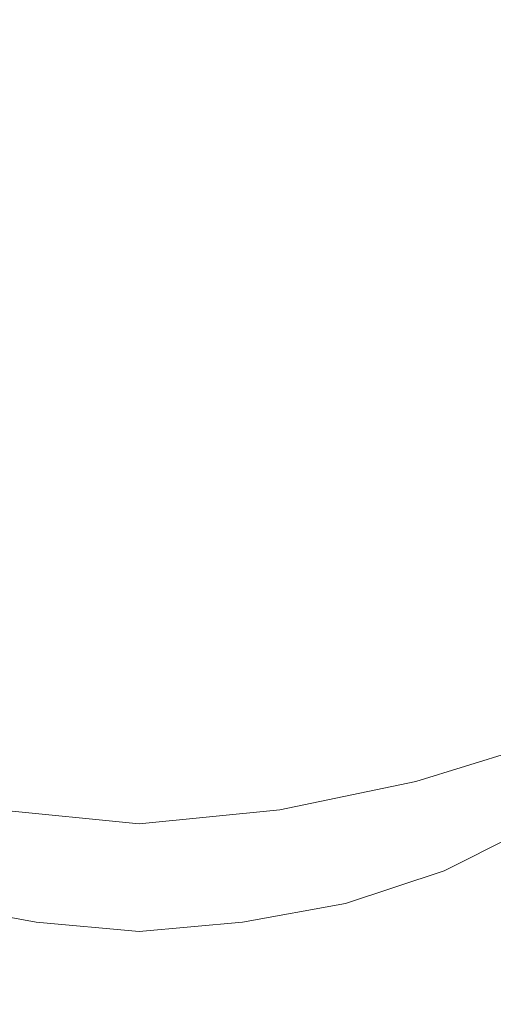
# Model space of a CAD drawing. Extents: x -24 to 24, y -125 to 39.
# Drawn here: x -3 to 8, y -27 to -6 of the extents above; entities that cross this region are included whole.
import ezdxf

# ---------------------------------------------------------------- set-up
doc = ezdxf.new("R2010")
doc.units = 0
doc.header["$LTSCALE"] = 500
doc.header["$MEASUREMENT"] = 0
doc.layers.add('CHROM', color=7, linetype='Continuous')

msp = doc.modelspace()

# ---------------------------------------------------------------- linework, layer by layer
at = {"layer": 'CHROM', "lineweight": 0}
for points, invisible_edges in [([(-5.2, -9.1), (-6, -6), (0, 0), (-2.2, -8.2)], 15), ([(0, -10.5), (-2.2, -8.2), (0, 0), (2.2, -8.2)], 15), ([(5.2, -9.1), (2.2, -8.2), (0, 0), (6, -6)], 15), ([(0, -2.3, 92.3), (-1.2, -3.6, 92.3), (0, -8.4, 92.3), (1.2, -3.6, 92.3)], 15), ([(-3, -3.1, 92.3), (-3.4, -4.9, 92.3), (0, -8.4, 92.3), (-1.2, -3.6, 92.3)], 15), ([(3, -3.1, 92.3), (1.2, -3.6, 92.3), (0, -8.4, 92.3), (3.4, -4.9, 92.3)], 15), ([(0, -6.1, 80.9), (-8.7, -6.1, 80.9), (-8.4, -3.2, 81.7), (0, -3.2, 81.7)], 15), ([(0, -6.1, 80.9), (0, -3.2, 81.7), (8.4, -3.2, 81.7), (8.7, -6.1, 80.9)], 15), ([(-5.2, -5.3, 92.3), (-4.7, -7.1, 92.3), (0, -8.4, 92.3), (-3.4, -4.9, 92.3)], 15), ([(5.2, -5.3, 92.3), (3.4, -4.9, 92.3), (0, -8.4, 92.3), (4.7, -7.1, 92.3)], 15), ([(7.6, -4.9, 92.1), (5.2, -5.3, 92.3), (4.7, -7.1, 92.3), (7.6, -6.3, 92.1)], 15), ([(11.6, -8.4), (9.6, -9.6), (6, -6), (9.1, -5.2)], 15), ([(0, -8.3, 105.1), (0, -5.3, 104.5), (-8.4, -5.3, 104.5), (-8.7, -8.3, 105.1)], 15), ([(0, -8.3, 105.1), (8.7, -8.3, 105.1), (8.4, -5.3, 104.5), (0, -5.3, 104.5)], 15), ([(8.4, -11.6), (5.2, -9.1), (6, -6), (9.6, -9.6)], 15), ([(0, -9.2, 80.4), (-8.7, -9.2, 80.4), (-8.7, -6.1, 80.9), (0, -6.1, 80.9)], 15), ([(0, -9.2, 80.4), (0, -6.1, 80.9), (8.7, -6.1, 80.9), (8.7, -9.2, 80.4)], 15), ([(8.3, -7.5, 92.1), (7.6, -6.3, 92.1), (4.7, -7.1, 92.3), (6, -8.4, 92.3)], 15), ([(-6, -8.4, 92.3), (-4.7, -9.6, 92.3), (0, -8.4, 92.3), (-4.7, -7.1, 92.3)], 15), ([(6, -8.4, 92.3), (4.7, -7.1, 92.3), (0, -8.4, 92.3), (4.7, -9.6, 92.3)], 15), ([(9.2, -8.4, 92), (8.3, -7.5, 92.1), (6, -8.4, 92.3), (8.3, -9.2, 92.1)], 15), ([(0, -12.2, 105.7), (0, -8.3, 105.1), (-8.7, -8.3, 105.1), (-8.7, -12.2, 105.6)], 15), ([(-5.9, -13.1), (-5.2, -9.1), (-2.2, -8.2), (-3.5, -13.1)], 15), ([(-5.2, -11.4, 92.3), (-3.4, -11.8, 92.3), (0, -8.4, 92.3), (-4.7, -9.6, 92.3)], 15), ([(-1.4, -14.3), (-3.5, -13.1), (-2.2, -8.2), (0, -10.5)], 15), ([(-3, -13.6, 92.3), (-1.2, -13.1, 92.3), (0, -8.4, 92.3), (-3.4, -11.8, 92.3)], 15), ([(0, -14.4, 92.3), (1.2, -13.1, 92.3), (0, -8.4, 92.3), (-1.2, -13.1, 92.3)], 15), ([(1.4, -14.3), (0, -10.5), (2.2, -8.2), (3.5, -13.1)], 15), ([(0, -12.2, 105.7), (8.7, -12.2, 105.6), (8.7, -8.3, 105.1), (0, -8.3, 105.1)], 15), ([(3, -13.6, 92.3), (3.4, -11.8, 92.3), (0, -8.4, 92.3), (1.2, -13.1, 92.3)], 15), ([(5.2, -11.4, 92.3), (4.7, -9.6, 92.3), (0, -8.4, 92.3), (3.4, -11.8, 92.3)], 15), ([(5.9, -13.1), (3.5, -13.1), (2.2, -8.2), (5.2, -9.1)], 15), ([(8.3, -9.2, 92.1), (6, -8.4, 92.3), (4.7, -9.6, 92.3), (7.6, -10.4, 92.1)], 15), ([(0, -9.2, 80.4), (0, -12.2, 80.1), (-8.7, -12.2, 80.1), (-8.7, -9.2, 80.4)], 15), ([(0, -9.2, 80.4), (8.7, -9.2, 80.4), (8.7, -12.2, 80.1), (0, -12.2, 80.1)], 15), ([(7.8, -13.6), (5.9, -13.1), (5.2, -9.1), (8.4, -11.6)], 15), ([(7.6, -11.8, 92.1), (7.6, -10.4, 92.1), (4.7, -9.6, 92.3), (5.2, -11.4, 92.3)], 15), ([(0, -15.7), (-1.4, -14.3), (0, -10.5), (1.4, -14.3)], 15), ([(6.8, -13.3, 92.1), (5.2, -11.4, 92.3), (3.4, -11.8, 92.3), (5.6, -14, 92.1)], 15), ([(8, -13, 92), (7.6, -11.8, 92.1), (5.2, -11.4, 92.3), (6.8, -13.3, 92.1)], 15), ([(4.9, -15.2, 92.1), (5.6, -14, 92.1), (3.4, -11.8, 92.3), (3, -13.6, 92.3)], 15), ([(0, -12.2, 105.7), (-8.7, -12.2, 105.6), (-8.7, -17.7, 106.3), (0, -17.7, 106.3)], 15), ([(0, -12.2, 80.1), (0, -15.2, 79.9), (-8.4, -15.2, 79.9), (-8.7, -12.2, 80.1)], 15), ([(0, -12.2, 105.7), (0, -17.7, 106.3), (8.7, -17.7, 106.3), (8.7, -12.2, 105.6)], 15), ([(0, -12.2, 80.1), (8.7, -12.2, 80.1), (8.4, -15.2, 79.9), (0, -15.2, 79.9)], 15), ([(8, -13, 92), (6.8, -13.3, 92.1), (8.5, -14.9, 91.7), (9.4, -13.8, 91.7)], 15), ([(-1.4, -14.3), (-2.2, -17.7), (-4.5, -17), (-3.5, -13.1)], 15), ([(-3.4, -16, 92.1), (-2, -16, 92.1), (-1.2, -13.1, 92.3), (-3, -13.6, 92.3)], 15), ([(-0.8, -16.7, 92.1), (0, -14.4, 92.3), (-1.2, -13.1, 92.3), (-2, -16, 92.1)], 15), ([(0.8, -16.7, 92.1), (2, -16, 92.1), (1.2, -13.1, 92.3), (0, -14.4, 92.3)], 15), ([(3.4, -16, 92.1), (3, -13.6, 92.3), (1.2, -13.1, 92.3), (2, -16, 92.1)], 15), ([(1.4, -14.3), (3.5, -13.1), (4.5, -17), (2.2, -17.7)], 15), ([(5.9, -13.1), (6.9, -16.5), (4.5, -17), (3.5, -13.1)], 15), ([(7.8, -13.6), (9.1, -15.7), (6.9, -16.5), (5.9, -13.1)], 15), ([(6.8, -13.3, 92.1), (5.6, -14, 92.1), (7.4, -15.9, 91.7), (8.5, -14.9, 91.7)], 15), ([(4.6, -16.4, 92), (4.9, -15.2, 92.1), (3, -13.6, 92.3), (3.4, -16, 92.1)], 15), ([(4.9, -15.2, 92.1), (6.5, -16.9, 91.7), (7.4, -15.9, 91.7), (5.6, -14, 92.1)], 15), ([(0, -15.7), (0, -18.2), (-2.2, -17.7), (-1.4, -14.3)], 15), ([(0, -17.6, 92), (0.8, -16.7, 92.1), (0, -14.4, 92.3), (-0.8, -16.7, 92.1)], 15), ([(0, -15.7), (1.4, -14.3), (2.2, -17.7), (0, -18.2)], 15), ([(8.5, -14.9, 91.7), (7.4, -15.9, 91.7), (9.1, -17.5, 90.9), (10.3, -16.3, 90.9)], 15), ([(0, -18.1, 79.8), (-8.1, -18.1, 79.8), (-8.4, -15.2, 79.9), (0, -15.2, 79.9)], 15), ([(0, -18.1, 79.8), (0, -15.2, 79.9), (8.4, -15.2, 79.9), (8.1, -18.1, 79.8)], 15), ([(4.6, -16.4, 92), (5.4, -17.9, 91.7), (6.5, -16.9, 91.7), (4.9, -15.2, 92.1)], 15), ([(9.1, -15.7), (10.4, -18), (7.9, -19), (6.9, -16.5)], 15), ([(6.5, -16.9, 91.7), (7.9, -18.7, 90.9), (9.1, -17.5, 90.9), (7.4, -15.9, 91.7)], 15), ([(-3.4, -16, 92.1), (-4.1, -18.3, 91.7), (-2.7, -18.6, 91.7), (-2, -16, 92.1)], 15), ([(-0.8, -16.7, 92.1), (-2, -16, 92.1), (-2.7, -18.6, 91.7), (-1.3, -19.1, 91.7)], 15), ([(0.8, -16.7, 92.1), (1.3, -19.1, 91.7), (2.7, -18.6, 91.7), (2, -16, 92.1)], 15), ([(3.4, -16, 92.1), (2, -16, 92.1), (2.7, -18.6, 91.7), (4.1, -18.3, 91.7)], 15), ([(4.6, -16.4, 92), (3.4, -16, 92.1), (4.1, -18.3, 91.7), (5.4, -17.9, 91.7)], 15), ([(6.9, -16.5), (7.9, -19), (5.3, -19.8), (4.5, -17)], 15), ([(0, -17.6, 92), (-0.8, -16.7, 92.1), (-1.3, -19.1, 91.7), (0, -19.3, 91.7)], 15), ([(0, -17.6, 92), (0, -19.3, 91.7), (1.3, -19.1, 91.7), (0.8, -16.7, 92.1)], 15), ([(-2.2, -17.7), (-2.6, -20.5), (-5.3, -19.8), (-4.5, -17)], 15), ([(2.2, -17.7), (4.5, -17), (5.3, -19.8), (2.6, -20.5)], 15), ([(5.4, -17.9, 91.7), (6.5, -19.8, 90.9), (7.9, -18.7, 90.9), (6.5, -16.9, 91.7)], 15), ([(0, -17.7, 106.3), (-8.7, -17.7, 106.3), (-8.4, -25.4, 107), (0, -25.4, 107)], 15), ([(0, -18.2), (0, -20.8), (-2.6, -20.5), (-2.2, -17.7)], 15), ([(0, -17.7, 106.3), (0, -25.4, 107), (8.4, -25.4, 107), (8.7, -17.7, 106.3)], 15), ([(0, -18.2), (2.2, -17.7), (2.6, -20.5), (0, -20.8)], 15), ([(5.4, -17.9, 91.7), (4.1, -18.3, 91.7), (5, -20.4, 90.9), (6.5, -19.8, 90.9)], 15), ([(0, -20.9, 79.7), (-7.6, -20.9, 79.7), (-8.1, -18.1, 79.8), (0, -18.1, 79.8)], 15), ([(0, -20.9, 79.7), (0, -18.1, 79.8), (8.1, -18.1, 79.8), (7.6, -20.9, 79.7)], 15), ([(4.1, -18.3, 91.7), (2.7, -18.6, 91.7), (3.3, -20.9, 90.9), (5, -20.4, 90.9)], 15), ([(-1.3, -19.1, 91.7), (-2.7, -18.6, 91.7), (-3.3, -20.9, 90.9), (-1.6, -21.3, 90.9)], 15), ([(1.3, -19.1, 91.7), (1.6, -21.3, 90.9), (3.3, -20.9, 90.9), (2.7, -18.6, 91.7)], 15), ([(7.6, -21.6, 89.6), (9.2, -20.4, 89.6), (7.9, -18.7, 90.9), (6.5, -19.8, 90.9)], 15), ([(0, -19.3, 91.7), (-1.3, -19.1, 91.7), (-1.6, -21.3, 90.9), (0, -21.5, 90.9)], 15), ([(0, -19.3, 91.7), (0, -21.5, 90.9), (1.6, -21.3, 90.9), (1.3, -19.1, 91.7)], 15), ([(8.5, -20.6), (5.7, -21.5), (5.3, -19.8), (7.9, -19)], 15), ([(2.8, -22.1), (2.6, -20.5), (5.3, -19.8), (5.7, -21.5)], 15), ([(7.6, -21.6, 89.6), (6.5, -19.8, 90.9), (5, -20.4, 90.9), (5.8, -22.4, 89.6)], 15), ([(0, -22.3), (-2.8, -22.1), (-2.6, -20.5), (0, -20.8)], 15), ([(0, -22.3), (0, -20.8), (2.6, -20.5), (2.8, -22.1)], 15), ([(5.8, -22.4, 89.6), (5, -20.4, 90.9), (3.3, -20.9, 90.9), (3.9, -23, 89.6)], 15), ([(8.8, -21.4, 0.3), (5.9, -22.3, 0.3), (5.7, -21.5), (8.5, -20.6)], 15), ([(0, -20.9, 79.7), (0, -23.5, 79.7), (-6.9, -23.5, 79.7), (-7.6, -20.9, 79.7)], 15), ([(-1.9, -23.4, 89.6), (-1.6, -21.3, 90.9), (-3.3, -20.9, 90.9), (-3.9, -23, 89.6)], 15), ([(0, -20.9, 79.7), (7.6, -20.9, 79.7), (6.9, -23.5, 79.7), (0, -23.5, 79.7)], 15), ([(1.9, -23.4, 89.6), (3.9, -23, 89.6), (3.3, -20.9, 90.9), (1.6, -21.3, 90.9)], 15), ([(7.6, -20.9, 79.7), (13.9, -20.9, 79.7), (12.7, -23.5, 79.7), (6.9, -23.5, 79.7)], 15), ([(0, -23.6, 89.6), (0, -21.5, 90.9), (-1.6, -21.3, 90.9), (-1.9, -23.4, 89.6)], 15), ([(0, -23.6, 89.6), (1.9, -23.4, 89.6), (1.6, -21.3, 90.9), (0, -21.5, 90.9)], 15), ([(8.8, -21.4, 0.3), (8.9, -21.7, 1.3), (6, -22.7, 1.3), (5.9, -22.3, 0.3)], 7), ([(3, -22.9, 0.3), (2.8, -22.1), (5.7, -21.5), (5.9, -22.3, 0.3)], 7), ([(8.5, -23.2, 87.9), (7.6, -21.6, 89.6), (5.8, -22.4, 89.6), (6.5, -24.2, 87.9)], 15), ([(8.9, -21.7, 1.3), (8.9, -21.9, 3.4), (6, -22.9, 3.4), (6, -22.7, 1.3)], 15), ([(8.9, -22.2, 6.9), (6, -23.2, 6.9), (6, -22.9, 3.4), (8.9, -21.9, 3.4)], 15), ([(0, -23.2, 0.3), (-3, -22.9, 0.3), (-2.8, -22.1), (0, -22.3)], 15), ([(0, -23.2, 0.3), (0, -22.3), (2.8, -22.1), (3, -22.9, 0.3)], 7), ([(8.9, -22.7, 11.3), (6, -23.6, 11.3), (6, -23.2, 6.9), (8.9, -22.2, 6.9)], 15), ([(3, -22.9, 0.3), (5.9, -22.3, 0.3), (6, -22.7, 1.3), (3, -23.3, 1.3)], 15), ([(6.5, -24.2, 87.9), (5.8, -22.4, 89.6), (3.9, -23, 89.6), (4.4, -24.9, 87.9)], 15), ([(3, -23.3, 1.3), (6, -22.7, 1.3), (6, -22.9, 3.4), (3, -23.5, 3.4)], 15), ([(8.9, -22.7, 11.3), (8.9, -23.2, 16.1), (6, -24.1, 16.1), (6, -23.6, 11.3)], 15), ([(-2.2, -25.3, 87.9), (-1.9, -23.4, 89.6), (-3.9, -23, 89.6), (-4.4, -24.9, 87.9)], 15), ([(0, -23.2, 0.3), (0, -23.5, 1.3), (-3, -23.3, 1.3), (-3, -22.9, 0.3)], 7), ([(0, -23.2, 0.3), (3, -22.9, 0.3), (3, -23.3, 1.3), (0, -23.5, 1.3)], 15), ([(2.2, -25.3, 87.9), (4.4, -24.9, 87.9), (3.9, -23, 89.6), (1.9, -23.4, 89.6)], 15), ([(3, -23.8, 6.9), (3, -23.5, 3.4), (6, -22.9, 3.4), (6, -23.2, 6.9)], 15), ([(0, -23.5, 1.3), (0, -23.7, 3.4), (-3, -23.5, 3.4), (-3, -23.3, 1.3)], 15), ([(0, -23.5, 1.3), (3, -23.3, 1.3), (3, -23.5, 3.4), (0, -23.7, 3.4)], 15), ([(3, -24.2, 11.3), (3, -23.8, 6.9), (6, -23.2, 6.9), (6, -23.6, 11.3)], 15), ([(8.9, -23.2, 16.1), (8.9, -23.7, 21), (6, -24.7, 21), (6, -24.1, 16.1)], 15), ([(8.5, -23.2, 87.9), (6.5, -24.2, 87.9), (7.1, -25.6, 86), (9.3, -24.5, 86)], 14), ([(0, -23.5, 79.7), (0, -25.8, 79.7), (-6.2, -25.8, 79.7), (-6.9, -23.5, 79.7)], 15), ([(0, -24, 6.9), (-3, -23.8, 6.9), (-3, -23.5, 3.4), (0, -23.7, 3.4)], 15), ([(0, -25.5, 87.9), (0, -23.6, 89.6), (-1.9, -23.4, 89.6), (-2.2, -25.3, 87.9)], 15), ([(0, -25.5, 87.9), (2.2, -25.3, 87.9), (1.9, -23.4, 89.6), (0, -23.6, 89.6)], 15), ([(0, -23.5, 79.7), (6.9, -23.5, 79.7), (6.2, -25.8, 79.7), (0, -25.8, 79.7)], 15), ([(0, -24, 6.9), (0, -23.7, 3.4), (3, -23.5, 3.4), (3, -23.8, 6.9)], 15), ([(6.9, -23.5, 79.7), (12.7, -23.5, 79.7), (11.3, -25.8, 79.7), (6.2, -25.8, 79.7)], 15), ([(3, -24.2, 11.3), (6, -23.6, 11.3), (6, -24.1, 16.1), (3, -24.7, 16.1)], 15), ([(8.9, -24.3, 25.3), (6, -25.3, 25.3), (6, -24.7, 21), (8.9, -23.7, 21)], 15), ([(0, -24.4, 11.3), (-3, -24.2, 11.3), (-3, -23.8, 6.9), (0, -24, 6.9)], 15), ([(0, -24.4, 11.3), (0, -24, 6.9), (3, -23.8, 6.9), (3, -24.2, 11.3)], 15), ([(3, -24.7, 16.1), (6, -24.1, 16.1), (6, -24.7, 21), (3, -25.3, 21)], 15), ([(0, -24.4, 11.3), (0, -24.9, 16.1), (-3, -24.7, 16.1), (-3, -24.2, 11.3)], 15), ([(0, -24.4, 11.3), (3, -24.2, 11.3), (3, -24.7, 16.1), (0, -24.9, 16.1)], 15), ([(6.5, -24.2, 87.9), (4.4, -24.9, 87.9), (4.8, -26.4, 86), (7.1, -25.6, 86)], 14), ([(8.9, -25.2, 29.1), (6, -26.2, 29.1), (6, -25.3, 25.3), (8.9, -24.3, 25.3)], 15), ([(9.3, -24.5, 86), (7.1, -25.6, 86), (7.5, -26.7, 84.2), (9.9, -25.6, 84.2)], 15), ([(0, -24.9, 16.1), (0, -25.5, 21), (-3, -25.3, 21), (-3, -24.7, 16.1)], 15), ([(0, -24.9, 16.1), (3, -24.7, 16.1), (3, -25.3, 21), (0, -25.5, 21)], 15), ([(3, -25.9, 25.3), (3, -25.3, 21), (6, -24.7, 21), (6, -25.3, 25.3)], 15), ([(-2.2, -25.3, 87.9), (-4.4, -24.9, 87.9), (-4.8, -26.4, 86), (-2.4, -26.9, 86)], 14), ([(2.2, -25.3, 87.9), (2.4, -26.9, 86), (4.8, -26.4, 86), (4.4, -24.9, 87.9)], 7), ([(0, -36.3, 108), (0, -25.4, 107), (-8.4, -25.4, 107), (-8, -36.3, 107.9)], 15), ([(0, -26.1, 25.3), (-3, -25.9, 25.3), (-3, -25.3, 21), (0, -25.5, 21)], 15), ([(0, -25.5, 87.9), (-2.2, -25.3, 87.9), (-2.4, -26.9, 86), (0, -27, 86)], 14), ([(0, -25.5, 87.9), (0, -27, 86), (2.4, -26.9, 86), (2.2, -25.3, 87.9)], 7), ([(0, -26.1, 25.3), (0, -25.5, 21), (3, -25.3, 21), (3, -25.9, 25.3)], 15), ([(0, -36.3, 108), (8, -36.3, 107.9), (8.4, -25.4, 107), (0, -25.4, 107)], 15), ([(3, -26.8, 29.1), (3, -25.9, 25.3), (6, -25.3, 25.3), (6, -26.2, 29.1)], 15), ([(8.9, -25.2, 29.1), (8.9, -26.7, 32.3), (6, -27.7, 32.3), (6, -26.2, 29.1)], 15), ([(7.1, -25.6, 86), (4.8, -26.4, 86), (5.1, -27.5, 84.2), (7.5, -26.7, 84.2)], 15), ([(10.2, -26.2, 82.6), (9.9, -25.6, 84.2), (7.5, -26.7, 84.2), (7.8, -27.4, 82.6)], 15), ([(0, -27.8, 79.7), (-5.3, -27.8, 79.7), (-6.2, -25.8, 79.7), (0, -25.8, 79.7)], 15), ([(0, -27.8, 79.7), (0, -25.8, 79.7), (6.2, -25.8, 79.7), (5.3, -27.8, 79.7)], 15), ([(5.3, -27.8, 79.7), (6.2, -25.8, 79.7), (11.3, -25.8, 79.7), (9.8, -27.8, 79.7)], 15), ([(0, -27, 29.1), (-3, -26.8, 29.1), (-3, -25.9, 25.3), (0, -26.1, 25.3)], 15), ([(0, -27, 29.1), (0, -26.1, 25.3), (3, -25.9, 25.3), (3, -26.8, 29.1)], 15), ([(3, -26.8, 29.1), (6, -26.2, 29.1), (6, -27.7, 32.3), (3, -28.3, 32.3)], 15), ([(-2.4, -26.9, 86), (-4.8, -26.4, 86), (-5.1, -27.5, 84.2), (-2.5, -28, 84.2)], 15), ([(2.4, -26.9, 86), (2.5, -28, 84.2), (5.1, -27.5, 84.2), (4.8, -26.4, 86)], 15), ([(0, -27, 29.1), (0, -28.5, 32.3), (-3, -28.3, 32.3), (-3, -26.8, 29.1)], 15), ([(0, -27, 29.1), (3, -26.8, 29.1), (3, -28.3, 32.3), (0, -28.5, 32.3)], 15), ([(7.8, -27.4, 82.6), (7.5, -26.7, 84.2), (5.1, -27.5, 84.2), (5.3, -28.2, 82.6)], 15), ([(8.9, -26.7, 32.3), (8.9, -29.2, 34.9), (6, -30.2, 34.9), (6, -27.7, 32.3)], 15), ([(0, -27, 86), (-2.4, -26.9, 86), (-2.5, -28, 84.2), (0, -28.2, 84.2)], 15), ([(0, -27, 86), (0, -28.2, 84.2), (2.5, -28, 84.2), (2.4, -26.9, 86)], 15)]:
    msp.add_3dface(points, dxfattribs=dict(at, invisible_edges=invisible_edges))

doc.saveas('drawing.dxf')
